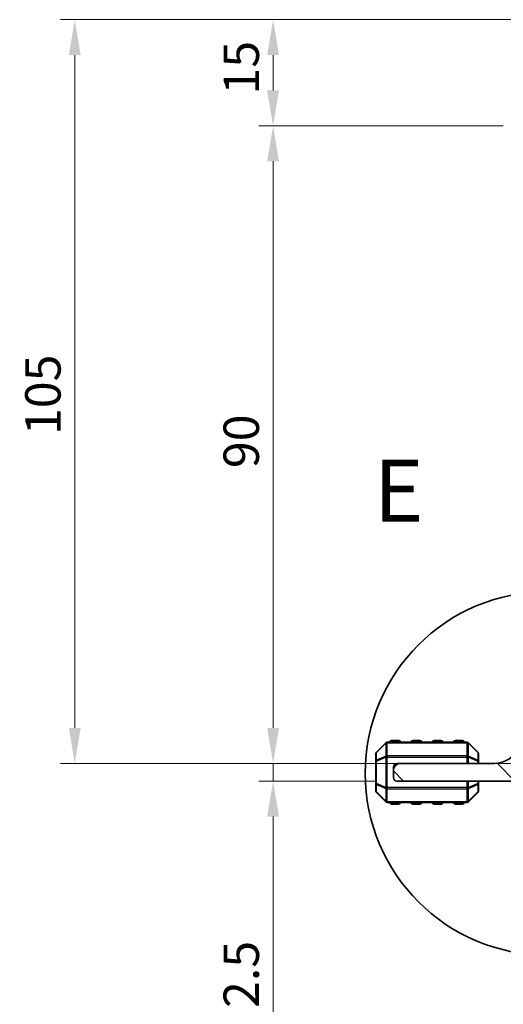
# Model space of a CAD drawing. Units: millimetres. Extents: x 0 to 5795, y 0 to 983.
# Drawn here: x 1260 to 1328, y 200 to 339 of the extents above; entities that cross this region are included whole.
import ezdxf

# ---------------------------------------------------------------- set-up
doc = ezdxf.new("R2010")
doc.units = ezdxf.units.MM
for name, color, linetype, lineweight in [('Detail Boundary (JIS)', 7, 'Continuous', 35), ('Dimension (ISO)', 7, 'Continuous', 18), ('Hatch (ISO)', 1, 'Continuous', 18), ('Visible (ISO)', 7, 'Continuous', 35), ('Visible Narrow (ISO)', 7, 'Continuous', 25)]:
    doc.layers.add(name, color=color, linetype=linetype, lineweight=lineweight)
doc.styles.add('Note Text (JIS)', font='tahoma.ttf')
doc.styles.add('Note Text (TK)', font='MS PGothic.ttf')
doc.dimstyles.new('Default - Method 1b (TK)', dxfattribs={"dimscale": 2, "dimtxt": 2.5, "dimasz": 2.5, "dimexe": 1, "dimexo": 1.5, "dimgap": 1, "dimtad": 1, "dimtoh": 1, "dimrnd": 1e-08, "dimdsep": 46, "dimtxsty": 'Note Text (TK)', "dimcen": 0.09, "dimdle": 5, "dimclrd": 100, "dimclre": 100, "dimclrt": 7, "dimadec": 1, "dimazin": 1, "dimtfac": 1, "dimtmove": 0, "dimatfit": 3, "dimfxl": 1, "dimtolj": 1, "dimlwd": -1, "dimlwe": -1, "dimarcsym": 0})

# ---------------------------------------------------------------- blocks, each defined once
blk = doc.blocks.new('2dDetail0')
at = {"layer": 'Detail Boundary (JIS)'}
blk.add_circle((165.161, 74.422), 7.329, dxfattribs=at)
at = {"layer": 'Detail Boundary (JIS)', "insert": (158.18, 83.79), "char_height": 2.5, "attachment_point": 7, "style": 'Note Text (JIS)'}
blk.add_mtext('E', dxfattribs=at)
blk = doc.blocks.new('*D55')
at = {"layer": 'Defpoints', "color": 0}
for p in [(1295.65, 233.88), (1336.15, 233.88), (1313.15, 231.38)]:
    blk.add_point(p, dxfattribs=at)
at = {"layer": 'Dimension (ISO)', "color": 100}
for p, q in [((1295.65, 238.88), (1295.65, 243.88)), ((1333.15, 233.88), (1293.65, 233.88)), ((1295.65, 233.88), (1295.65, 231.38)), ((1310.15, 231.38), (1293.65, 231.38)), ((1295.65, 226.38), (1295.65, 197.36))]:
    blk.add_line(p, q, dxfattribs=at)
for points in [[(1294.81, 238.88), (1296.48, 238.88), (1295.65, 233.88)], [(1294.81, 226.38), (1296.48, 226.38), (1295.65, 231.38)]]:
    blk.add_solid(points, dxfattribs=at)
at = {"layer": 'Dimension (ISO)', "color": 7, "insert": (1291.15, 199.36), "char_height": 5, "attachment_point": 4, "rotation": 90, "style": 'Note Text (TK)'}
blk.add_mtext('\\A1;2.5', dxfattribs=at)
blk = doc.blocks.new('*D56')
at = {"layer": 'Defpoints', "color": 0}
for p in [(1295.65, 323.88), (1331.13, 323.88), (1336.15, 233.88)]:
    blk.add_point(p, dxfattribs=at)
at = {"layer": 'Dimension (ISO)', "color": 100}
for p, q in [((1328.13, 323.88), (1293.65, 323.88)), ((1295.65, 238.88), (1295.65, 318.88)), ((1333.15, 233.88), (1293.65, 233.88))]:
    blk.add_line(p, q, dxfattribs=at)
for points in [[(1294.81, 318.88), (1296.48, 318.88), (1295.65, 323.88)], [(1294.81, 238.88), (1296.48, 238.88), (1295.65, 233.88)]]:
    blk.add_solid(points, dxfattribs=at)
at = {"layer": 'Dimension (ISO)', "color": 7, "insert": (1291.15, 275.57), "char_height": 5, "attachment_point": 4, "rotation": 90, "style": 'Note Text (TK)'}
blk.add_mtext('\\A1;90', dxfattribs=at)
blk = doc.blocks.new('*D57')
at = {"layer": 'Defpoints', "color": 0}
for p in [(1295.65, 338.88), (1343.61, 338.88), (1330.85, 323.88)]:
    blk.add_point(p, dxfattribs=at)
at = {"layer": 'Dimension (ISO)', "color": 100}
for p, q in [((1340.61, 338.88), (1293.65, 338.88)), ((1295.65, 328.88), (1295.65, 333.88)), ((1327.85, 323.88), (1293.65, 323.88))]:
    blk.add_line(p, q, dxfattribs=at)
for points in [[(1294.81, 333.88), (1296.48, 333.88), (1295.65, 338.88)], [(1294.81, 328.88), (1296.48, 328.88), (1295.65, 323.88)]]:
    blk.add_solid(points, dxfattribs=at)
at = {"layer": 'Dimension (ISO)', "color": 7, "insert": (1291.15, 328.31), "char_height": 5, "attachment_point": 4, "rotation": 90, "style": 'Note Text (TK)'}
blk.add_mtext('\\A1;15', dxfattribs=at)
blk = doc.blocks.new('*D58')
at = {"layer": 'Defpoints', "color": 0}
for p in [(1267.63, 338.88), (1343.61, 338.88), (1336.15, 233.88)]:
    blk.add_point(p, dxfattribs=at)
at = {"layer": 'Dimension (ISO)', "color": 100}
for p, q in [((1340.61, 338.88), (1265.63, 338.88)), ((1267.63, 238.88), (1267.63, 333.88)), ((1333.15, 233.88), (1265.63, 233.88))]:
    blk.add_line(p, q, dxfattribs=at)
for points in [[(1266.8, 333.88), (1268.47, 333.88), (1267.63, 338.88)], [(1266.8, 238.88), (1268.47, 238.88), (1267.63, 233.88)]]:
    blk.add_solid(points, dxfattribs=at)
at = {"layer": 'Dimension (ISO)', "color": 7, "insert": (1263.13, 280.24), "char_height": 5, "attachment_point": 4, "rotation": 90, "style": 'Note Text (TK)'}
blk.add_mtext('\\A1;105', dxfattribs=at)

msp = doc.modelspace()

# ---------------------------------------------------------------- hatches: boundary and pattern name
at = {"layer": 'Hatch (ISO)'}
h = msp.add_hatch(dxfattribs=at)
h.set_pattern_fill('ANSI31', color=256, scale=88.9, angle=90.00021, style=0)
h.set_pattern_definition([(135.0002, (756.25, -28), (-7.8577, -7.85775), [])])
edge = h.paths.add_edge_path()
edge.add_line((1341.5468, 233.6759), (1336.1468, 233.6759))
edge.add_ellipse((1336.1468, 239.8759), major_axis=(0, -6.2), ratio=1, start_angle=306.656902, end_angle=360, ccw=False)
edge.add_ellipse((1330.7718, 235.8757), major_axis=(0.4012, 0.2986), ratio=1, start_angle=0, end_angle=119.679939)
edge.add_ellipse((1326.9468, 237.5519), major_axis=(3.3669, -1.4754), ratio=1, start_angle=293.663158, end_angle=360, ccw=False)
edge.add_line((1326.9468, 233.8759), (1313.6468, 233.8759))
edge.add_ellipse((1313.6468, 232.8759), major_axis=(0, 1), ratio=1, start_angle=0, end_angle=90)
edge.add_line((1312.6468, 232.8759), (1312.6468, 231.8759))
edge.add_ellipse((1313.1468, 231.8759), major_axis=(-0.5, 0), ratio=1, start_angle=0, end_angle=90)
edge.add_line((1313.1468, 231.3759), (1343.7468, 231.3759))
edge.add_ellipse((1343.7468, 231.8759), major_axis=(0, -0.5), ratio=1, start_angle=0, end_angle=90)
edge.add_line((1344.2468, 231.8759), (1344.2468, 232.5759))
edge.add_ellipse((1344.5468, 232.5759), major_axis=(-0.3, 0), ratio=1, start_angle=270, end_angle=360, ccw=False)
edge.add_line((1344.5468, 232.8759), (1357.6468, 232.8759))
edge.add_ellipse((1357.6468, 233.8759), major_axis=(0, -1), ratio=1, start_angle=0, end_angle=90)
edge.add_line((1358.6468, 233.8759), (1358.6468, 234.5759))
edge.add_ellipse((1358.3468, 234.5759), major_axis=(0.3, 0), ratio=1, start_angle=0, end_angle=90)
edge.add_line((1358.3468, 234.8759), (1353.6463, 234.8759))
edge.add_line((1353.6463, 234.8759), (1349.6463, 234.8759))
edge.add_line((1349.6463, 234.8759), (1342.1468, 234.8759))
edge.add_ellipse((1342.1468, 234.5759), major_axis=(0, 0.3), ratio=1, start_angle=0, end_angle=90)
edge.add_line((1341.8468, 234.5759), (1341.8468, 233.9759))
edge.add_ellipse((1341.5468, 233.9759), major_axis=(0.3, 0), ratio=1, start_angle=270, end_angle=360, ccw=False)

# ---------------------------------------------------------------- linework, layer by layer
at = {"layer": 'Visible (ISO)'}
for p, q in [((1311.5588, 236.788), (1310.2346, 235.4637)), ((1323.0224, 236.8759), (1311.771, 236.8759)), ((1313.3967, 237.1259), (1312.3967, 237.1259)), ((1316.3967, 237.1259), (1315.3967, 237.1259)), ((1319.3967, 237.1259), (1318.3967, 237.1259)), ((1322.3967, 237.1259), (1321.3967, 237.1259)), ((1324.5588, 235.4637), (1323.2346, 236.788)), ((1310.1467, 235.2516), (1310.1467, 234.2031)), ((1324.6467, 234.2031), (1324.6467, 235.2516)), ((1310.1467, 234.2031), (1310.1467, 231.0487)), ((1313.6468, 233.8759), (1313.1467, 233.8759)), ((1326.9468, 233.8759), (1313.6468, 233.8759)), ((1324.6467, 233.8759), (1324.6467, 234.2031)), ((1312.6467, 233.3759), (1312.6467, 231.8759)), ((1312.6468, 232.8759), (1312.6468, 231.8759)), ((1310.1467, 231.0487), (1310.1467, 230.0001)), ((1313.1468, 231.3759), (1313.1467, 231.3759)), ((1313.1468, 231.3759), (1343.7468, 231.3759)), ((1324.6467, 231.0487), (1324.6467, 231.3759)), ((1324.6467, 230.0001), (1324.6467, 231.0487)), ((1310.2346, 229.788), (1311.5588, 228.4637)), ((1323.2346, 228.4637), (1324.5588, 229.788)), ((1311.771, 228.3759), (1323.0224, 228.3759)), ((1312.3967, 228.1259), (1313.3967, 228.1259)), ((1315.3967, 228.1259), (1316.3967, 228.1259)), ((1318.3967, 228.1259), (1319.3967, 228.1259)), ((1321.3967, 228.1259), (1322.3967, 228.1259))]:
    msp.add_line(p, q, dxfattribs=at)
for centre, radius, start, end in [((1311.771, 236.5759), 0.3, 90, 135), ((1312.3967, 236.8759), 0.25, 90, 180), ((1313.3967, 236.8759), 0.25, 0, 90), ((1315.3967, 236.8759), 0.25, 90, 180), ((1316.3967, 236.8759), 0.25, 0, 90), ((1318.3967, 236.8759), 0.25, 90, 180), ((1319.3967, 236.8759), 0.25, 0, 90), ((1321.3967, 236.8759), 0.25, 90, 180), ((1322.3967, 236.8759), 0.25, 0, 90), ((1323.0224, 236.5759), 0.3, 45, 90), ((1310.4467, 235.2516), 0.3, 135, 180), ((1324.3467, 235.2516), 0.3, 0, 45), ((1326.9468, 237.5519), 3.676, 270, 336.336842), ((1313.1467, 233.3759), 0.5, 90, 180), ((1313.6468, 232.8759), 1, 90, 180), ((1313.1467, 231.8759), 0.5, 180, 270), ((1313.1468, 231.8759), 0.5, 180, 270), ((1310.4467, 230.0001), 0.3, 180, 225), ((1324.3467, 230.0001), 0.3, 315, 0), ((1311.771, 228.6759), 0.3, 225, 270), ((1312.3967, 228.3759), 0.25, 180, 270), ((1313.3967, 228.3759), 0.25, 270, 0), ((1315.3967, 228.3759), 0.25, 180, 270), ((1316.3967, 228.3759), 0.25, 270, 0), ((1318.3967, 228.3759), 0.25, 180, 270), ((1319.3967, 228.3759), 0.25, 270, 0), ((1321.3967, 228.3759), 0.25, 180, 270), ((1322.3967, 228.3759), 0.25, 270, 0), ((1323.0224, 228.6759), 0.3, 270, 315)]:
    msp.add_arc(centre, radius, start, end, dxfattribs=at)
at = {"layer": 'Visible Narrow (ISO)'}
for p, q in [((1310.2346, 235.4016), (1311.5588, 236.7259)), ((1311.5588, 236.7259), (1311.5588, 234.9016)), ((1311.771, 236.788), (1311.771, 236.8759)), ((1311.771, 236.788), (1323.0224, 236.788)), ((1311.771, 234.9637), (1311.771, 236.788)), ((1312.3967, 237.1259), (1312.3967, 236.8759)), ((1313.3967, 236.8759), (1313.3967, 237.1259)), ((1315.3967, 237.1259), (1315.3967, 236.8759)), ((1316.3967, 236.8759), (1316.3967, 237.1259)), ((1318.3967, 237.1259), (1318.3967, 236.8759)), ((1319.3967, 236.8759), (1319.3967, 237.1259)), ((1321.3967, 237.1259), (1321.3967, 236.8759)), ((1322.3967, 236.8759), (1322.3967, 237.1259)), ((1323.0224, 236.788), (1323.0224, 236.8759)), ((1323.0224, 236.788), (1323.0224, 234.9637)), ((1323.2346, 234.9016), (1323.2346, 236.7259)), ((1323.2346, 236.7259), (1324.5588, 235.4016)), ((1310.2346, 234.3531), (1310.2346, 235.4016)), ((1311.771, 234.9637), (1311.771, 234.7516)), ((1323.0224, 234.9637), (1311.771, 234.9637)), ((1323.0224, 234.9637), (1323.0224, 234.7516)), ((1324.5588, 235.4016), (1324.5588, 234.3531)), ((1310.2346, 234.2031), (1310.1467, 234.2031)), ((1311.5588, 234.9016), (1310.2346, 234.3531)), ((1310.2346, 234.2031), (1311.5588, 234.7516)), ((1310.2346, 231.0487), (1310.2346, 234.2031)), ((1311.5588, 234.7516), (1311.771, 234.7516)), ((1311.5588, 234.7516), (1311.5588, 230.5001)), ((1311.771, 230.5001), (1311.771, 234.7516)), ((1311.771, 234.7516), (1323.0224, 234.7516)), ((1323.2346, 234.7516), (1323.0224, 234.7516)), ((1323.0224, 234.7516), (1323.0224, 233.8759)), ((1324.5588, 234.3531), (1323.2346, 234.9016)), ((1323.2346, 233.8759), (1323.2346, 234.7516)), ((1323.2346, 234.7516), (1324.5588, 234.2031)), ((1324.6467, 234.2031), (1324.5588, 234.2031)), ((1324.5588, 234.2031), (1324.5588, 233.8759)), ((1310.1467, 231.0487), (1310.2346, 231.0487)), ((1311.5588, 230.5001), (1310.2346, 231.0487)), ((1310.2346, 230.8987), (1311.5588, 230.3501)), ((1310.2346, 229.8501), (1310.2346, 230.8987)), ((1323.0224, 231.3759), (1323.0224, 230.5001)), ((1323.2346, 230.5001), (1323.2346, 231.3759)), ((1324.5588, 231.0487), (1323.2346, 230.5001)), ((1323.2346, 230.3501), (1324.5588, 230.8987)), ((1324.5588, 231.3759), (1324.5588, 231.0487)), ((1324.5588, 231.0487), (1324.6467, 231.0487)), ((1324.5588, 230.8987), (1324.5588, 229.8501)), ((1311.5588, 228.5259), (1310.2346, 229.8501)), ((1311.5588, 230.5001), (1311.771, 230.5001)), ((1311.5588, 230.3501), (1311.5588, 228.5259)), ((1311.771, 230.288), (1311.771, 230.5001)), ((1323.0224, 230.5001), (1311.771, 230.5001)), ((1311.771, 230.288), (1323.0224, 230.288)), ((1311.771, 228.4637), (1311.771, 230.288)), ((1323.2346, 230.5001), (1323.0224, 230.5001)), ((1323.0224, 230.288), (1323.0224, 230.5001)), ((1323.0224, 230.288), (1323.0224, 228.4637)), ((1323.2346, 228.5259), (1323.2346, 230.3501)), ((1324.5588, 229.8501), (1323.2346, 228.5259)), ((1311.771, 228.4637), (1311.771, 228.3759)), ((1323.0224, 228.4637), (1311.771, 228.4637)), ((1312.3967, 228.3759), (1312.3967, 228.1259)), ((1313.3967, 228.1259), (1313.3967, 228.3759)), ((1315.3967, 228.3759), (1315.3967, 228.1259)), ((1316.3967, 228.1259), (1316.3967, 228.3759)), ((1318.3967, 228.3759), (1318.3967, 228.1259)), ((1319.3967, 228.1259), (1319.3967, 228.3759)), ((1321.3967, 228.3759), (1321.3967, 228.1259)), ((1322.3967, 228.1259), (1322.3967, 228.3759)), ((1323.0224, 228.4637), (1323.0224, 228.3759))]:
    msp.add_line(p, q, dxfattribs=at)
for centre, major_axis, ratio, start_param, end_param in [((1311.771, 236.5759), (-0.2121, 0.2121), 0.28108464, 0, 0.54802841), ((1311.771, 236.5759), (0.3, 0), 0.70710678, 1.57079633, 2.35619449), ((1323.0224, 236.5759), (-0.3, 0), 0.70710678, 3.92699082, 4.71238898), ((1323.0224, 236.5759), (0.2121, 0.2121), 0.28108464, 5.7351569, 6.28318531), ((1310.4467, 235.2516), (-0.3, 0), 0.70710678, 5.49778714, 6.28318531), ((1310.4467, 235.2516), (-0.2121, 0.2121), 0.28108464, 0, 0.54802841), ((1311.771, 234.7516), (0.3, 0), 0.70710678, 1.57079633, 2.35619449), ((1323.0224, 234.7516), (-0.3, 0), 0.70710678, 3.92699082, 4.71238898), ((1324.3467, 235.2516), (0.2121, 0.2121), 0.28108464, 5.7351569, 6.28318531), ((1324.3467, 235.2516), (0.3, 0), 0.70710678, 0, 0.78539816), ((1310.4467, 234.2031), (-0.3, 0), 0.70710678, 5.49778714, 6.28318531), ((1310.4467, 234.2031), (-0.1148, 0.2772), 0.67859834, 0.74875372, 1.29678212), ((1311.771, 234.7516), (0.1148, -0.2772), 0.67859834, 3.89034637, 4.43837478), ((1323.0224, 234.7516), (-0.1148, -0.2772), 0.67859834, 1.84481053, 2.39283894), ((1324.3467, 234.2031), (-0.1148, -0.2772), 0.67859834, 1.84481053, 2.39283894), ((1324.3467, 234.2031), (0.3, 0), 0.70710678, 0, 0.78539816), ((1310.4467, 231.0487), (-0.3, 0), 0.70710678, 0, 0.78539816), ((1310.4467, 231.0487), (0.1148, 0.2772), 0.67859834, 1.84481053, 2.39283894), ((1324.3467, 231.0487), (0.1148, -0.2772), 0.67859834, 0.74875372, 1.29678212), ((1324.3467, 231.0487), (0.3, 0), 0.70710678, 5.49778714, 6.28318531), ((1310.4467, 230.0001), (-0.3, 0), 0.70710678, 0, 0.78539816), ((1310.4467, 230.0001), (-0.2121, -0.2121), 0.28108464, 5.7351569, 6.28318531), ((1311.771, 230.5001), (0.1148, 0.2772), 0.67859834, 1.84481053, 2.39283894), ((1311.771, 230.5001), (0.3, 0), 0.70710678, 3.92699082, 4.71238898), ((1323.0224, 230.5001), (-0.3, 0), 0.70710678, 1.57079633, 2.35619449), ((1323.0224, 230.5001), (-0.1148, 0.2772), 0.67859834, 3.89034637, 4.43837478), ((1324.3467, 230.0001), (0.3, 0), 0.70710678, 5.49778714, 6.28318531), ((1324.3467, 230.0001), (0.2121, -0.2121), 0.28108464, 0, 0.54802841), ((1311.771, 228.6759), (-0.2121, -0.2121), 0.28108464, 5.7351569, 6.28318531), ((1311.771, 228.6759), (0.3, 0), 0.70710678, 3.92699082, 4.71238898), ((1323.0224, 228.6759), (-0.3, 0), 0.70710678, 1.57079633, 2.35619449), ((1323.0224, 228.6759), (0.2121, -0.2121), 0.28108464, 0, 0.54802841)]:
    msp.add_ellipse(centre, major_axis=major_axis, ratio=ratio, start_param=start_param, end_param=end_param, dxfattribs=at)

# ---------------------------------------------------------------- block references
at = {"layer": 'Detail Boundary (JIS)', "xscale": 3.5, "yscale": 3.5, "zscale": 3.5}
msp.add_blockref('2dDetail0', (756.25, -28), dxfattribs=at)

# ---------------------------------------------------------------- dimensions: what is measured, and where the dimension line sits
at = {"layer": 'Dimension (ISO)', "color": 100}
for base, p1, p2, override, picture, middle in [((1267.6324, 338.8758), (1336.1463, 233.8759), (1343.6057, 338.8758), {"dimtoh": 0, "dimdec": 2, "dimtp": 0, "dimtm": 0, "dimtdec": 2, "dimtofl": 0, "dimatfit": 1}, '*D58', (1267.6324, 285.1256)), ((1295.6468, 338.8758), (1330.8463, 323.8763), (1343.6057, 338.8758), {"dimtoh": 0, "dimdec": 2, "dimtp": 0, "dimtm": 0, "dimtdec": 2, "dimtofl": 1, "dimatfit": 1}, '*D57', (1295.6468, 331.3761)), ((1295.6468, 323.8763), (1336.1463, 233.8759), (1331.1266, 323.8763), {"dimtoh": 0, "dimdec": 2, "dimtp": 0, "dimtm": 0, "dimtdec": 2, "dimtofl": 0, "dimatfit": 1}, '*D56', (1295.6468, 278.8759)), ((1295.6468, 233.8759), (1313.1468, 231.3759), (1336.1463, 233.8759), {"dimtoh": 0, "dimdec": 2, "dimtp": 0, "dimtm": 0, "dimtdec": 2, "dimtofl": 1, "dimatfit": 1}, '*D55', (1295.6468, 203.3659))]:
    dim = msp.add_linear_dim(base=base, p1=p1, p2=p2, angle=90, dimstyle='Default - Method 1b (TK)', override=override, dxfattribs=at)
    dim.commit()
    dim.dimension.update_dxf_attribs({"geometry": picture, "text_midpoint": middle, "dimtype": 160})

doc.saveas('drawing.dxf')
